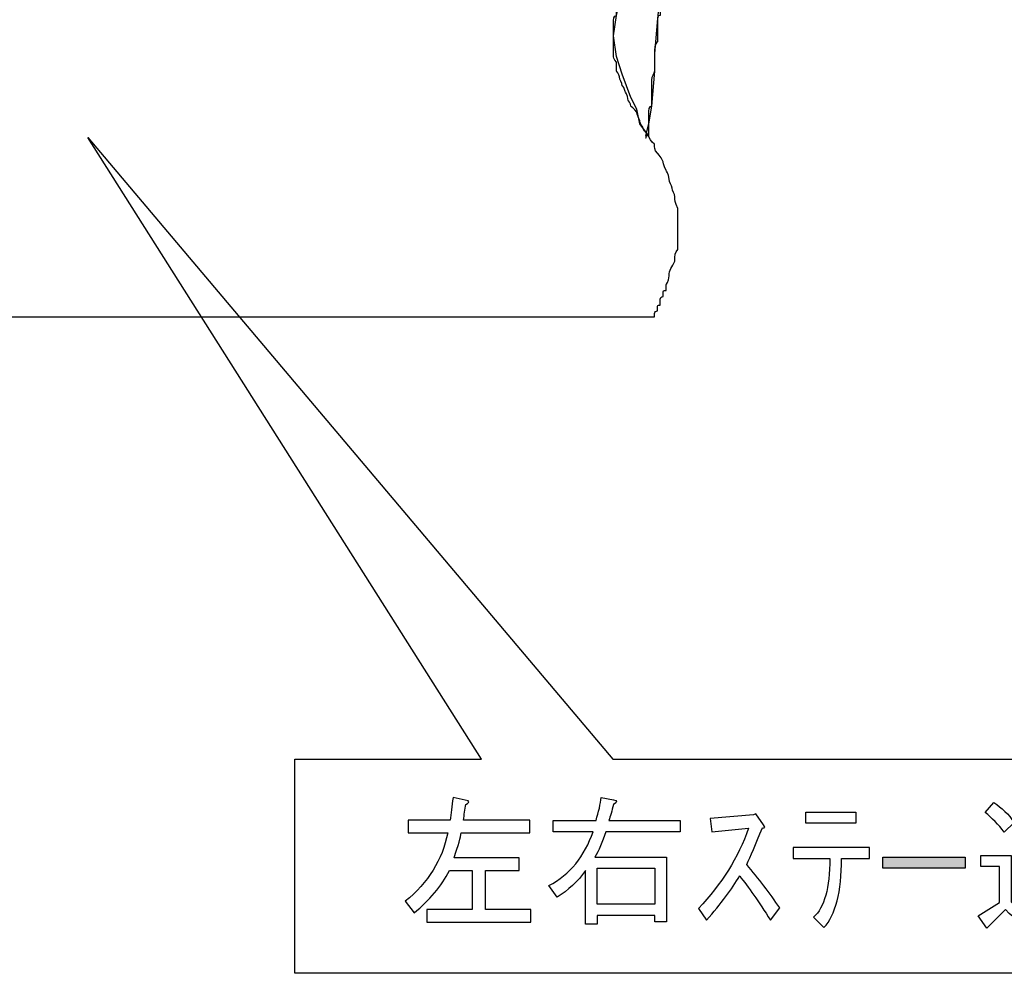
# Model space of a CAD drawing. Units: inches. Extents: x 85 to 1064, y 5 to 1633.
# Drawn here: x 372 to 441, y 620 to 687 of the extents above; entities that cross this region are included whole.
import ezdxf

# ---------------------------------------------------------------- set-up
doc = ezdxf.new("R2010")
doc.units = ezdxf.units.IN
doc.header["$MEASUREMENT"] = 0
doc.layers.add('_____1', color=7, linetype='CONTINUOUS')

# ---------------------------------------------------------------- blocks, each defined once
blk = doc.blocks.new('BLOCK_838')
at = {"layer": '_____1', "color": 29}
blk.add_lwpolyline([(54.225, 120.669), (76.3, 120.669)], dxfattribs=at)
blk = doc.blocks.new('BLOCK_840')
at = {"layer": '_____1', "color": 29}
blk.add_open_spline([(76.3, 120.669), (76.3, 120.669), (76.3, 120.669), (76.3, 120.669), (76.3, 120.669), (76.3, 120.669), (76.3, 120.669), (76.3, 120.669), (76.3, 120.669), (76.3, 120.669), (76.3, 120.669), (76.3, 120.669), (76.3, 120.669), (76.3, 120.669), (76.3, 120.707), (76.3, 120.707), (76.3, 120.707), (76.3, 120.707), (76.3, 120.707), (76.3, 120.707), (76.3, 120.707), (76.3, 120.707), (76.3, 120.707), (76.3, 120.707), (76.3, 120.707), (76.3, 120.707), (76.3, 120.744), (76.338, 120.744), (76.338, 120.744), (76.338, 120.744), (76.338, 120.744), (76.338, 120.744), (76.338, 120.744), (76.338, 120.744), (76.338, 120.744), (76.338, 120.744), (76.338, 120.744), (76.338, 120.781), (76.338, 120.781), (76.338, 120.781), (76.338, 120.781), (76.338, 120.781), (76.338, 120.781), (76.338, 120.819), (76.338, 120.819), (76.375, 120.819), (76.375, 120.819), (76.375, 120.819), (76.375, 120.819), (76.375, 120.856), (76.375, 120.856), (76.375, 120.856), (76.375, 120.856), (76.375, 120.856), (76.375, 120.856), (76.375, 120.893), (76.375, 120.893), (76.375, 120.893), (76.375, 120.893), (76.375, 120.893), (76.375, 120.893), (76.375, 120.93), (76.412, 120.93), (76.412, 120.93), (76.412, 120.93), (76.412, 120.93), (76.412, 120.93), (76.412, 120.968), (76.412, 120.968), (76.412, 120.968), (76.412, 120.968), (76.412, 120.968), (76.412, 120.968), (76.412, 121.005), (76.412, 121.005), (76.45, 121.005), (76.45, 121.005), (76.45, 121.005), (76.45, 121.005), (76.45, 121.042), (76.45, 121.042), (76.45, 121.042), (76.45, 121.042), (76.45, 121.042), (76.45, 121.042), (76.45, 121.08), (76.45, 121.08), (76.45, 121.08), (76.45, 121.08), (76.45, 121.08), (76.45, 121.08), (76.45, 121.08), (76.488, 121.117), (76.488, 121.192), (76.488, 121.192), (76.488, 121.192), (76.488, 121.192), (76.488, 121.266), (76.525, 121.304), (76.562, 121.379), (76.562, 121.379), (76.562, 121.379), (76.562, 121.379), (76.562, 121.453), (76.562, 121.49), (76.599, 121.528), (76.599, 121.528), (76.599, 121.528), (76.599, 121.528), (76.599, 121.603), (76.599, 121.641), (76.599, 121.677), (76.599, 121.677), (76.599, 121.677), (76.599, 121.677), (76.599, 121.715), (76.599, 121.752), (76.599, 121.79), (76.599, 121.79), (76.599, 121.79), (76.599, 121.79), (76.599, 121.864), (76.599, 121.902), (76.599, 121.939), (76.599, 121.939), (76.599, 121.939), (76.599, 121.939), (76.599, 122.014), (76.599, 122.052), (76.599, 122.052), (76.599, 122.052), (76.599, 122.052), (76.599, 122.052), (76.562, 122.126), (76.562, 122.164), (76.562, 122.201), (76.562, 122.201), (76.562, 122.201), (76.562, 122.201), (76.562, 122.239), (76.525, 122.276), (76.525, 122.312), (76.525, 122.312), (76.525, 122.312), (76.525, 122.312), (76.525, 122.35), (76.488, 122.387), (76.488, 122.425), (76.488, 122.425), (76.488, 122.425), (76.488, 122.425), (76.488, 122.499), (76.45, 122.536), (76.45, 122.536), (76.45, 122.536), (76.45, 122.536), (76.45, 122.536), (76.412, 122.611), (76.412, 122.649), (76.412, 122.649), (76.412, 122.649), (76.412, 122.649), (76.412, 122.649), (76.375, 122.723), (76.338, 122.76), (76.338, 122.76), (76.338, 122.76), (76.338, 122.76), (76.338, 122.76), (76.3, 122.798), (76.3, 122.835), (76.3, 122.873), (76.3, 122.873), (76.3, 122.873), (76.3, 122.873), (76.263, 122.91), (76.226, 122.947), (76.226, 122.985), (76.226, 122.985), (76.226, 122.985), (76.226, 122.985), (76.188, 123.022), (76.15, 123.06), (76.15, 123.097), (76.15, 123.097), (76.15, 123.097), (76.15, 123.097), (76.113, 123.134), (76.113, 123.172), (76.113, 123.172), (76.113, 123.172), (76.113, 123.172), (76.113, 123.172), (76.077, 123.247), (76.077, 123.284), (76.077, 123.284), (76.077, 123.284), (76.077, 123.284), (76.077, 123.284), (76.039, 123.322), (76.001, 123.358), (76.001, 123.358), (76.001, 123.358), (76.001, 123.358), (76.001, 123.358), (76.001, 123.395), (75.964, 123.433), (75.964, 123.433), (75.964, 123.433), (75.964, 123.433), (75.964, 123.433), (75.964, 123.508), (75.926, 123.546), (75.926, 123.546), (75.926, 123.546), (75.926, 123.546), (75.926, 123.546), (75.926, 123.582), (75.89, 123.62), (75.89, 123.62), (75.89, 123.62), (75.89, 123.62), (75.89, 123.62), (75.89, 123.657), (75.853, 123.695), (75.853, 123.732), (75.853, 123.732), (75.853, 123.732), (75.853, 123.732), (75.853, 123.769), (75.815, 123.807), (75.815, 123.807), (75.815, 123.807), (75.815, 123.807), (75.815, 123.807), (75.815, 123.844), (75.815, 123.882), (75.815, 123.919), (75.815, 123.919), (75.815, 123.919), (75.815, 123.919), (75.777, 123.956), (75.777, 123.993), (75.777, 123.993), (75.777, 123.993), (75.777, 123.993), (75.777, 123.993), (75.777, 124.068), (75.777, 124.106), (75.777, 124.106), (75.777, 124.106), (75.777, 124.106), (75.777, 124.106), (75.777, 124.143), (75.777, 124.181), (75.777, 124.217), (75.777, 124.217), (75.777, 124.217), (75.777, 124.217), (75.777, 124.255), (75.777, 124.293), (75.777, 124.33), (75.777, 124.33), (75.777, 124.33), (75.777, 124.33), (75.777, 124.368), (75.777, 124.404), (75.777, 124.404), (75.777, 124.404), (75.777, 124.404), (75.777, 124.404), (75.777, 124.479), (75.777, 124.517), (75.815, 124.517), (75.815, 124.517), (75.815, 124.517), (75.815, 124.517), (75.815, 124.592), (75.815, 124.628), (75.815, 124.628), (75.815, 124.628), (75.815, 124.628), (75.815, 124.628), (75.815, 124.703), (75.853, 124.74), (75.853, 124.74), (75.853, 124.74), (75.853, 124.74), (75.853, 124.74), (75.853, 124.74), (75.89, 124.778), (75.89, 124.778), (75.89, 124.778), (75.89, 124.778), (75.89, 124.778), (75.89, 124.816), (75.89, 124.852), (75.89, 124.852), (75.89, 124.852), (75.89, 124.852), (75.89, 124.852), (75.89, 124.852), (75.926, 124.89), (75.926, 124.89), (75.926, 124.89), (75.926, 124.89), (75.926, 124.89), (75.926, 124.927), (75.964, 124.965), (75.964, 124.965), (75.964, 124.965), (75.964, 124.965), (75.964, 124.965), (75.964, 124.965), (75.964, 125.002), (76.001, 125.002), (76.001, 125.002), (76.001, 125.002), (76.001, 125.002), (76.001, 125.039), (76.001, 125.077), (76.039, 125.077), (76.039, 125.077), (76.039, 125.077), (76.039, 125.077), (76.039, 125.077), (76.039, 125.114), (76.039, 125.114), (76.039, 125.114), (76.039, 125.114), (76.039, 125.114), (76.039, 125.152), (76.077, 125.152), (76.077, 125.152), (76.077, 125.152), (76.077, 125.152), (76.077, 125.152), (76.077, 125.189), (76.113, 125.189), (76.113, 125.189), (76.113, 125.189), (76.113, 125.189), (76.113, 125.189), (76.113, 125.226), (76.113, 125.226), (76.15, 125.226), (76.15, 125.226), (76.15, 125.226), (76.15, 125.226), (76.15, 125.263), (76.15, 125.263), (76.188, 125.263), (76.188, 125.263), (76.188, 125.263), (76.188, 125.263), (76.188, 125.301), (76.188, 125.301), (76.188, 125.301), (76.188, 125.301), (76.188, 125.301), (76.188, 125.301), (76.188, 125.301), (76.226, 125.301), (76.226, 125.301), (76.226, 125.301), (76.226, 125.301), (76.226, 125.301), (76.226, 125.338), (76.226, 125.338), (76.263, 125.338), (76.263, 125.338), (76.263, 125.338), (76.263, 125.338), (76.263, 125.338), (76.263, 125.338), (76.263, 125.338), (76.263, 125.338), (76.263, 125.338), (76.263, 125.338), (76.263, 125.338), (76.3, 125.338), (76.3, 125.338), (76.3, 125.338), (76.3, 125.338), (76.3, 125.338), (76.3, 125.338), (76.3, 125.338), (76.3, 125.338), (76.3, 125.338), (76.3, 125.338), (76.3, 125.338), (76.3, 125.338), (76.338, 125.338), (76.338, 125.301), (76.338, 125.301), (76.338, 125.301), (76.338, 125.301), (76.338, 125.301), (76.338, 125.301), (76.338, 125.301), (76.338, 125.301), (76.338, 125.301), (76.338, 125.301), (76.338, 125.301), (76.375, 125.263), (76.375, 125.263), (76.375, 125.263), (76.375, 125.263), (76.375, 125.263), (76.375, 125.263), (76.375, 125.226), (76.375, 125.189), (76.375, 125.189), (76.375, 125.189), (76.375, 125.189), (76.375, 125.189), (76.375, 125.189), (76.375, 125.152), (76.375, 125.152), (76.375, 125.152), (76.375, 125.152), (76.375, 125.152), (76.375, 125.114), (76.375, 125.077), (76.375, 125.077), (76.375, 125.077), (76.375, 125.077), (76.375, 125.077), (76.375, 125.039), (76.375, 125.002), (76.375, 125.002), (76.375, 125.002), (76.375, 125.002), (76.375, 125.002), (76.375, 124.965), (76.375, 124.927), (76.375, 124.927), (76.375, 124.927), (76.375, 124.927), (76.375, 124.927), (76.375, 124.89), (76.375, 124.852), (76.375, 124.852), (76.375, 124.852), (76.375, 124.852), (76.375, 124.852), (76.375, 124.816), (76.375, 124.778), (76.375, 124.778), (76.375, 124.778), (76.375, 124.778), (76.375, 124.778), (76.375, 124.74), (76.375, 124.703), (76.375, 124.703), (76.375, 124.703), (76.375, 124.703), (76.375, 124.703), (76.375, 124.665), (76.375, 124.628), (76.375, 124.628), (76.375, 124.628), (76.375, 124.628), (76.375, 124.628), (76.375, 124.592), (76.375, 124.517), (76.375, 124.517), (76.375, 124.517), (76.375, 124.517), (76.338, 124.517), (76.338, 124.479), (76.338, 124.441), (76.338, 124.441), (76.338, 124.441), (76.338, 124.441), (76.338, 124.441), (76.338, 124.404), (76.338, 124.33), (76.338, 124.33), (76.338, 124.33), (76.338, 124.33), (76.338, 124.293), (76.338, 124.255), (76.338, 124.181), (76.338, 124.181), (76.338, 124.181), (76.338, 124.181), (76.338, 124.181), (76.3, 124.143), (76.3, 124.068), (76.3, 124.068), (76.3, 124.068), (76.3, 124.068), (76.3, 124.031), (76.3, 123.993), (76.3, 123.919), (76.3, 123.919), (76.3, 123.919), (76.3, 123.919), (76.3, 123.919), (76.3, 123.882), (76.3, 123.807), (76.3, 123.807), (76.3, 123.807), (76.3, 123.807), (76.3, 123.769), (76.263, 123.732), (76.263, 123.695), (76.263, 123.695), (76.263, 123.695), (76.263, 123.695), (76.263, 123.657), (76.263, 123.62), (76.263, 123.582), (76.263, 123.582), (76.263, 123.582), (76.263, 123.582), (76.263, 123.546), (76.263, 123.508), (76.263, 123.471), (76.263, 123.471), (76.263, 123.471), (76.263, 123.471), (76.263, 123.433), (76.263, 123.395), (76.263, 123.358), (76.263, 123.358), (76.263, 123.358), (76.263, 123.358), (76.226, 123.358), (76.226, 123.322), (76.226, 123.247), (76.226, 123.247), (76.226, 123.247), (76.226, 123.247), (76.226, 123.247), (76.226, 123.209), (76.226, 123.172), (76.226, 123.172), (76.226, 123.172), (76.226, 123.172), (76.226, 123.172), (76.226, 123.134), (76.226, 123.097), (76.226, 123.097), (76.226, 123.097), (76.226, 123.097), (76.226, 123.097), (76.226, 123.06), (76.226, 123.06), (76.226, 123.06), (76.226, 123.06), (76.226, 123.06), (76.226, 123.06), (76.226, 123.022), (76.226, 123.022), (76.226, 123.022), (76.226, 123.022), (76.226, 123.022), (76.226, 123.022), (76.226, 122.985), (76.226, 122.985), (76.226, 122.985), (76.226, 122.985), (76.226, 122.985), (76.188, 122.985), (76.188, 122.947), (76.188, 122.947), (76.188, 122.947), (76.188, 122.947), (76.188, 122.947), (76.188, 122.947), (76.188, 122.947), (76.188, 122.947)], degree=3, knots=[0, 0, 0, 0, 1, 1, 1, 2, 2, 2, 3, 3, 3, 4, 4, 4, 5, 5, 5, 6, 6, 6, 7, 7, 7, 8, 8, 8, 9, 9, 9, 10, 10, 10, 11, 11, 11, 12, 12, 12, 13, 13, 13, 14, 14, 14, 15, 15, 15, 16, 16, 16, 17, 17, 17, 18, 18, 18, 19, 19, 19, 20, 20, 20, 21, 21, 21, 22, 22, 22, 23, 23, 23, 24, 24, 24, 25, 25, 25, 26, 26, 26, 27, 27, 27, 28, 28, 28, 29, 29, 29, 30, 30, 30, 31, 31, 31, 32, 32, 32, 33, 33, 33, 34, 34, 34, 35, 35, 35, 36, 36, 36, 37, 37, 37, 38, 38, 38, 39, 39, 39, 40, 40, 40, 41, 41, 41, 42, 42, 42, 43, 43, 43, 44, 44, 44, 45, 45, 45, 46, 46, 46, 47, 47, 47, 48, 48, 48, 49, 49, 49, 50, 50, 50, 51, 51, 51, 52, 52, 52, 53, 53, 53, 54, 54, 54, 55, 55, 55, 56, 56, 56, 57, 57, 57, 58, 58, 58, 59, 59, 59, 60, 60, 60, 61, 61, 61, 62, 62, 62, 63, 63, 63, 64, 64, 64, 65, 65, 65, 66, 66, 66, 67, 67, 67, 68, 68, 68, 69, 69, 69, 70, 70, 70, 71, 71, 71, 72, 72, 72, 73, 73, 73, 74, 74, 74, 75, 75, 75, 76, 76, 76, 77, 77, 77, 78, 78, 78, 79, 79, 79, 80, 80, 80, 81, 81, 81, 82, 82, 82, 83, 83, 83, 84, 84, 84, 85, 85, 85, 86, 86, 86, 87, 87, 87, 88, 88, 88, 89, 89, 89, 90, 90, 90, 91, 91, 91, 92, 92, 92, 93, 93, 93, 94, 94, 94, 95, 95, 95, 96, 96, 96, 97, 97, 97, 98, 98, 98, 99, 99, 99, 100, 100, 100, 101, 101, 101, 102, 102, 102, 103, 103, 103, 104, 104, 104, 105, 105, 105, 106, 106, 106, 107, 107, 107, 108, 108, 108, 109, 109, 109, 110, 110, 110, 111, 111, 111, 112, 112, 112, 113, 113, 113, 114, 114, 114, 115, 115, 115, 116, 116, 116, 117, 117, 117, 118, 118, 118, 119, 119, 119, 120, 120, 120, 121, 121, 121, 122, 122, 122, 123, 123, 123, 124, 124, 124, 125, 125, 125, 126, 126, 126, 127, 127, 127, 128, 128, 128, 129, 129, 129, 130, 130, 130, 131, 131, 131, 132, 132, 132, 133, 133, 133, 134, 134, 134, 135, 135, 135, 136, 136, 136, 137, 137, 137, 138, 138, 138, 139, 139, 139, 140, 140, 140, 141, 141, 141, 142, 142, 142, 143, 143, 143, 144, 144, 144, 145, 145, 145, 146, 146, 146, 147, 147, 147, 148, 148, 148, 149, 149, 149, 150, 150, 150, 151, 151, 151, 152, 152, 152, 153, 153, 153, 154, 154, 154, 155, 155, 155, 156, 156, 156, 157, 157, 157, 158, 158, 158, 159, 159, 159, 160, 160, 160, 161, 161, 161, 162, 162, 162, 163, 163, 163, 164, 164, 164, 165, 165, 165, 166, 166, 166, 167, 167, 167, 168, 168, 168, 169, 169, 169, 170, 170, 170, 171, 171, 171, 172, 172, 172, 173, 173, 173, 174, 174, 174, 175, 175, 175, 176, 176, 176, 177, 177, 177, 178, 178, 178, 179, 179, 179, 180, 180, 180, 181, 181, 181, 182, 182, 182, 183, 183, 183, 184, 184, 184, 185, 185, 185, 186, 186, 186, 187, 187, 187, 188, 188, 188, 189, 189, 189, 190, 190, 190, 191, 191, 191, 191], dxfattribs=at)
blk = doc.blocks.new('BLOCK_1026')
at = {"layer": '_____1', "color": 29}
blk.add_lwpolyline([(76.226, 122.985), (76.113, 123.134), (76.077, 123.322), (76.001, 123.471), (75.89, 123.769), (75.815, 123.993), (75.777, 124.255), (75.815, 124.517), (75.89, 124.816), (76.039, 125.077), (76.15, 125.263), (76.263, 125.338), (76.338, 125.301), (76.375, 125.114), (76.375, 124.816), (76.338, 124.479), (76.3, 124.031), (76.3, 123.807), (76.263, 123.358), (76.226, 123.134), (76.188, 122.985), (76.226, 122.985)], dxfattribs=at)
blk = doc.blocks.new('BLOCK_1182')
at = {"layer": '_____1'}
blk.add_open_spline([(74.708, 114.243), (74.708, 114.243), (74.708, 114.079), (74.708, 114.079), (74.708, 114.079), (74.708, 114.079), (74.708, 114.079), (74.708, 114.079), (73.832, 114.079), (73.832, 114.079), (73.832, 114.079), (73.832, 114.079), (73.832, 114.079), (73.827, 114.026), (73.798, 113.919), (73.743, 113.761), (73.743, 113.761), (73.743, 113.761), (73.743, 113.761), (73.743, 113.761), (74.574, 113.761), (74.574, 113.761), (74.574, 113.761), (74.574, 113.761), (74.574, 113.761), (74.574, 113.761), (74.574, 113.597), (74.574, 113.597), (74.574, 113.597), (74.574, 113.597), (74.574, 113.597), (74.574, 113.597), (74.144, 113.597), (74.144, 113.597), (74.144, 113.597), (74.144, 113.597), (74.144, 113.597), (74.144, 113.597), (74.144, 113.1), (74.144, 113.1), (74.144, 113.1), (74.144, 113.1), (74.144, 113.1), (74.144, 113.1), (74.723, 113.1), (74.723, 113.1), (74.723, 113.1), (74.723, 113.1), (74.723, 113.1), (74.723, 113.1), (74.723, 112.937), (74.723, 112.937), (74.723, 112.937), (74.723, 112.937), (74.723, 112.937), (74.723, 112.937), (73.395, 112.937), (73.395, 112.937), (73.395, 112.937), (73.395, 112.937), (73.395, 112.937), (73.395, 112.937), (73.395, 113.1), (73.395, 113.1), (73.395, 113.1), (73.395, 113.1), (73.395, 113.1), (73.395, 113.1), (73.973, 113.1), (73.973, 113.1), (73.973, 113.1), (73.973, 113.1), (73.973, 113.1), (73.973, 113.1), (73.973, 113.597), (73.973, 113.597), (73.973, 113.597), (73.973, 113.597), (73.973, 113.597), (73.973, 113.597), (73.684, 113.597), (73.684, 113.597), (73.684, 113.597), (73.684, 113.597), (73.684, 113.597), (73.58, 113.4), (73.429, 113.219), (73.232, 113.056), (73.232, 113.056), (73.232, 113.056), (73.232, 113.056), (73.232, 113.056), (73.12, 113.205), (73.12, 113.205), (73.12, 113.205), (73.12, 113.205), (73.12, 113.205), (73.412, 113.442), (73.592, 113.734), (73.662, 114.079), (73.662, 114.079), (73.662, 114.079), (73.662, 114.079), (73.662, 114.079), (73.157, 114.079), (73.157, 114.079), (73.157, 114.079), (73.157, 114.079), (73.157, 114.079), (73.157, 114.079), (73.157, 114.243), (73.157, 114.243), (73.157, 114.243), (73.157, 114.243), (73.157, 114.243), (73.157, 114.243), (73.692, 114.243), (73.692, 114.243), (73.692, 114.243), (73.692, 114.243), (73.692, 114.243), (73.701, 114.321), (73.714, 114.418), (73.729, 114.532), (73.729, 114.532), (73.729, 114.532), (73.729, 114.532), (73.729, 114.532), (73.921, 114.487), (73.921, 114.487), (73.921, 114.487), (73.921, 114.487), (73.921, 114.487), (73.941, 114.473), (73.931, 114.458), (73.892, 114.443), (73.892, 114.443), (73.892, 114.443), (73.892, 114.443), (73.882, 114.378), (73.872, 114.312), (73.862, 114.243), (73.862, 114.243), (73.862, 114.243), (73.862, 114.243), (73.862, 114.243), (74.708, 114.243), (74.708, 114.243), (74.708, 114.243), (74.708, 114.243), (74.708, 114.243)], degree=3, knots=[0, 0, 0, 0, 1, 1, 1, 2, 2, 2, 3, 3, 3, 4, 4, 4, 5, 5, 5, 6, 6, 6, 7, 7, 7, 8, 8, 8, 9, 9, 9, 10, 10, 10, 11, 11, 11, 12, 12, 12, 13, 13, 13, 14, 14, 14, 15, 15, 15, 16, 16, 16, 17, 17, 17, 18, 18, 18, 19, 19, 19, 20, 20, 20, 21, 21, 21, 22, 22, 22, 23, 23, 23, 24, 24, 24, 25, 25, 25, 26, 26, 26, 27, 27, 27, 28, 28, 28, 29, 29, 29, 30, 30, 30, 31, 31, 31, 32, 32, 32, 33, 33, 33, 34, 34, 34, 35, 35, 35, 36, 36, 36, 37, 37, 37, 38, 38, 38, 39, 39, 39, 40, 40, 40, 41, 41, 41, 42, 42, 42, 43, 43, 43, 44, 44, 44, 45, 45, 45, 46, 46, 46, 47, 47, 47, 48, 48, 48, 49, 49, 49, 50, 50, 50, 50], dxfattribs=at)
blk = doc.blocks.new('BLOCK_1183')
at = {"layer": '_____1'}
blk.add_lwpolyline([(76.304, 113.167), (75.57, 113.167), (75.57, 113.167), (75.57, 113.627), (75.57, 113.627), (76.304, 113.627), (76.304, 113.627), (76.304, 113.167), (76.304, 113.167)], dxfattribs=at)
blk.add_open_spline([(75.778, 114.443), (75.827, 114.473), (75.827, 114.493), (75.778, 114.502), (75.778, 114.502), (75.778, 114.502), (75.778, 114.502), (75.778, 114.502), (75.622, 114.532), (75.622, 114.532), (75.622, 114.532), (75.622, 114.532), (75.622, 114.532), (75.612, 114.448), (75.589, 114.349), (75.555, 114.236), (75.555, 114.236), (75.555, 114.236), (75.555, 114.236), (75.555, 114.236), (75.006, 114.236), (75.006, 114.236), (75.006, 114.236), (75.006, 114.236), (75.006, 114.236), (75.006, 114.236), (75.006, 114.094), (75.006, 114.094), (75.006, 114.094), (75.006, 114.094), (75.006, 114.094), (75.006, 114.094), (75.518, 114.094), (75.518, 114.094), (75.518, 114.094), (75.518, 114.094), (75.518, 114.094), (75.409, 113.778), (75.221, 113.548), (74.954, 113.405), (74.954, 113.405), (74.954, 113.405), (74.954, 113.405), (74.954, 113.405), (75.058, 113.256), (75.058, 113.256), (75.058, 113.256), (75.058, 113.256), (75.058, 113.256), (75.201, 113.345), (75.322, 113.459), (75.421, 113.597), (75.421, 113.597), (75.421, 113.597), (75.421, 113.597), (75.421, 113.597), (75.421, 112.915), (75.421, 112.915), (75.421, 112.915), (75.421, 112.915), (75.421, 112.915), (75.421, 112.915), (75.57, 112.915), (75.57, 112.915), (75.57, 112.915), (75.57, 112.915), (75.57, 112.915), (75.57, 112.915), (75.57, 113.026), (75.57, 113.026), (75.57, 113.026), (75.57, 113.026), (75.57, 113.026), (75.57, 113.026), (76.304, 113.026), (76.304, 113.026), (76.304, 113.026), (76.304, 113.026), (76.304, 113.026), (76.304, 113.026), (76.304, 112.945), (76.304, 112.945), (76.304, 112.945), (76.304, 112.945), (76.304, 112.945), (76.304, 112.945), (76.453, 112.945), (76.453, 112.945), (76.453, 112.945), (76.453, 112.945), (76.453, 112.945), (76.453, 112.945), (76.453, 113.768), (76.453, 113.768), (76.453, 113.768), (76.453, 113.768), (76.453, 113.768), (76.453, 113.768), (75.54, 113.768), (75.54, 113.768), (75.54, 113.768), (75.54, 113.768), (75.54, 113.768), (75.589, 113.852), (75.636, 113.961), (75.681, 114.094), (75.681, 114.094), (75.681, 114.094), (75.681, 114.094), (75.681, 114.094), (76.631, 114.094), (76.631, 114.094), (76.631, 114.094), (76.631, 114.094), (76.631, 114.094), (76.631, 114.094), (76.631, 114.236), (76.631, 114.236), (76.631, 114.236), (76.631, 114.236), (76.631, 114.236), (76.631, 114.236), (75.718, 114.236), (75.718, 114.236), (75.718, 114.236), (75.718, 114.236), (75.718, 114.236), (75.738, 114.289), (75.757, 114.359), (75.778, 114.443), (75.778, 114.443), (75.778, 114.443), (75.778, 114.443)], degree=3, knots=[0, 0, 0, 0, 1, 1, 1, 2, 2, 2, 3, 3, 3, 4, 4, 4, 5, 5, 5, 6, 6, 6, 7, 7, 7, 8, 8, 8, 9, 9, 9, 10, 10, 10, 11, 11, 11, 12, 12, 12, 13, 13, 13, 14, 14, 14, 15, 15, 15, 16, 16, 16, 17, 17, 17, 18, 18, 18, 19, 19, 19, 20, 20, 20, 21, 21, 21, 22, 22, 22, 23, 23, 23, 24, 24, 24, 25, 25, 25, 26, 26, 26, 27, 27, 27, 28, 28, 28, 29, 29, 29, 30, 30, 30, 31, 31, 31, 32, 32, 32, 33, 33, 33, 34, 34, 34, 35, 35, 35, 36, 36, 36, 37, 37, 37, 38, 38, 38, 39, 39, 39, 40, 40, 40, 41, 41, 41, 42, 42, 42, 43, 43, 43, 44, 44, 44, 44], dxfattribs=at)
blk = doc.blocks.new('BLOCK_1184')
at = {"layer": '_____1'}
blk.add_open_spline([(77.033, 114.092), (77.033, 114.092), (77.011, 114.263), (77.011, 114.263), (77.011, 114.263), (77.011, 114.263), (77.011, 114.263), (77.011, 114.263), (77.567, 114.308), (77.567, 114.308), (77.567, 114.308), (77.567, 114.308), (77.567, 114.308), (77.567, 114.308), (77.597, 114.322), (77.597, 114.322), (77.597, 114.322), (77.597, 114.322), (77.597, 114.322), (77.597, 114.322), (77.693, 114.182), (77.693, 114.182), (77.693, 114.182), (77.693, 114.182), (77.693, 114.182), (77.718, 114.147), (77.713, 114.134), (77.678, 114.145), (77.678, 114.145), (77.678, 114.145), (77.678, 114.145), (77.594, 113.932), (77.527, 113.776), (77.478, 113.677), (77.478, 113.677), (77.478, 113.677), (77.478, 113.677), (77.631, 113.495), (77.772, 113.309), (77.901, 113.12), (77.901, 113.12), (77.901, 113.12), (77.901, 113.12), (77.901, 113.12), (77.782, 112.965), (77.782, 112.965), (77.782, 112.965), (77.782, 112.965), (77.782, 112.965), (77.629, 113.202), (77.498, 113.39), (77.389, 113.529), (77.389, 113.529), (77.389, 113.529), (77.389, 113.529), (77.29, 113.361), (77.149, 113.173), (76.966, 112.965), (76.966, 112.965), (76.966, 112.965), (76.966, 112.965), (76.966, 112.965), (76.862, 113.114), (76.862, 113.114), (76.862, 113.114), (76.862, 113.114), (76.862, 113.114), (77.159, 113.425), (77.372, 113.766), (77.501, 114.137), (77.501, 114.137), (77.501, 114.137), (77.501, 114.137), (77.501, 114.137), (77.033, 114.092), (77.033, 114.092), (77.033, 114.092), (77.033, 114.092), (77.033, 114.092)], degree=3, knots=[0, 0, 0, 0, 1, 1, 1, 2, 2, 2, 3, 3, 3, 4, 4, 4, 5, 5, 5, 6, 6, 6, 7, 7, 7, 8, 8, 8, 9, 9, 9, 10, 10, 10, 11, 11, 11, 12, 12, 12, 13, 13, 13, 14, 14, 14, 15, 15, 15, 16, 16, 16, 17, 17, 17, 18, 18, 18, 19, 19, 19, 20, 20, 20, 21, 21, 21, 22, 22, 22, 23, 23, 23, 24, 24, 24, 25, 25, 25, 26, 26, 26, 26], dxfattribs=at)
blk = doc.blocks.new('BLOCK_1185')
at = {"layer": '_____1'}
blk.add_lwpolyline([(78.873, 114.345), (78.873, 114.203), (78.873, 114.203), (78.235, 114.203), (78.235, 114.203), (78.235, 114.345), (78.235, 114.345), (78.873, 114.345), (78.873, 114.345)], dxfattribs=at)
blk.add_open_spline([(78.072, 113.751), (78.072, 113.751), (78.072, 113.892), (78.072, 113.892), (78.072, 113.892), (78.072, 113.892), (78.072, 113.892), (78.072, 113.892), (79.044, 113.892), (79.044, 113.892), (79.044, 113.892), (79.044, 113.892), (79.044, 113.892), (79.044, 113.892), (79.044, 113.751), (79.044, 113.751), (79.044, 113.751), (79.044, 113.751), (79.044, 113.751), (79.044, 113.751), (78.688, 113.751), (78.688, 113.751), (78.688, 113.751), (78.688, 113.751), (78.688, 113.751), (78.688, 113.325), (78.614, 113.032), (78.465, 112.869), (78.465, 112.869), (78.465, 112.869), (78.465, 112.869), (78.465, 112.869), (78.332, 113.002), (78.332, 113.002), (78.332, 113.002), (78.332, 113.002), (78.332, 113.002), (78.47, 113.125), (78.539, 113.375), (78.539, 113.751), (78.539, 113.751), (78.539, 113.751), (78.539, 113.751), (78.539, 113.751), (78.072, 113.751), (78.072, 113.751), (78.072, 113.751), (78.072, 113.751), (78.072, 113.751)], degree=3, knots=[0, 0, 0, 0, 1, 1, 1, 2, 2, 2, 3, 3, 3, 4, 4, 4, 5, 5, 5, 6, 6, 6, 7, 7, 7, 8, 8, 8, 9, 9, 9, 10, 10, 10, 11, 11, 11, 12, 12, 12, 13, 13, 13, 14, 14, 14, 15, 15, 15, 16, 16, 16, 16], dxfattribs=at)
blk = doc.blocks.new('BLOCK_1186')
at = {"layer": '_____1'}
h = blk.add_hatch(color=29, dxfattribs=at)
h.dxf.hatch_style = 2
h.paths.add_polyline_path([(79.215, 113.627), (79.215, 113.769), (80.269, 113.769), (80.269, 113.627)])
blk.add_lwpolyline([(79.215, 113.627), (79.215, 113.769), (79.215, 113.769), (80.269, 113.769), (80.269, 113.769), (80.269, 113.627), (80.269, 113.627), (79.215, 113.627), (79.215, 113.627)], dxfattribs=at)
blk = doc.blocks.new('BLOCK_1187')
at = {"layer": '_____1'}
for points in [[(81.441, 113.879), (81.181, 113.879), (81.181, 113.879), (81.181, 114.012), (81.181, 114.012), (81.441, 114.012), (81.441, 114.012), (81.441, 113.879), (81.441, 113.879)], [(81.864, 113.879), (81.589, 113.879), (81.589, 113.879), (81.589, 114.012), (81.589, 114.012), (81.864, 114.012), (81.864, 114.012), (81.864, 113.879), (81.864, 113.879)], [(81.441, 113.619), (81.181, 113.619), (81.181, 113.619), (81.181, 113.76), (81.181, 113.76), (81.441, 113.76), (81.441, 113.76), (81.441, 113.619), (81.441, 113.619)], [(81.864, 113.619), (81.589, 113.619), (81.589, 113.619), (81.589, 113.76), (81.589, 113.76), (81.864, 113.76), (81.864, 113.76), (81.864, 113.619), (81.864, 113.619)]]:
    blk.add_lwpolyline(points, dxfattribs=at)
for points, knots in [([(81.99, 113.5), (81.99, 113.5), (81.99, 114.131), (81.99, 114.131), (81.99, 114.131), (81.99, 114.131), (81.99, 114.131), (81.99, 114.131), (81.589, 114.131), (81.589, 114.131), (81.589, 114.131), (81.589, 114.131), (81.589, 114.131), (81.589, 114.131), (81.589, 114.25), (81.589, 114.25), (81.589, 114.25), (81.589, 114.25), (81.589, 114.25), (81.589, 114.25), (82.079, 114.25), (82.079, 114.25), (82.079, 114.25), (82.079, 114.25), (82.079, 114.25), (82.079, 114.25), (82.079, 114.391), (82.079, 114.391), (82.079, 114.391), (82.079, 114.391), (82.079, 114.391), (82.079, 114.391), (81.589, 114.391), (81.589, 114.391), (81.589, 114.391), (81.589, 114.391), (81.589, 114.391), (81.589, 114.391), (81.589, 114.51), (81.589, 114.51), (81.589, 114.51), (81.589, 114.51), (81.589, 114.51), (81.624, 114.534), (81.622, 114.549), (81.582, 114.554), (81.582, 114.554), (81.582, 114.554), (81.582, 114.554), (81.582, 114.554), (81.441, 114.554), (81.441, 114.554), (81.441, 114.554), (81.441, 114.554), (81.441, 114.554), (81.441, 114.554), (81.441, 114.391), (81.441, 114.391), (81.441, 114.391), (81.441, 114.391), (81.441, 114.391), (81.441, 114.391), (80.951, 114.391), (80.951, 114.391), (80.951, 114.391), (80.951, 114.391), (80.951, 114.391), (80.951, 114.391), (80.951, 114.25), (80.951, 114.25), (80.951, 114.25), (80.951, 114.25), (80.951, 114.25), (80.951, 114.25), (81.441, 114.25), (81.441, 114.25), (81.441, 114.25), (81.441, 114.25), (81.441, 114.25), (81.441, 114.25), (81.441, 114.131), (81.441, 114.131), (81.441, 114.131), (81.441, 114.131), (81.441, 114.131), (81.441, 114.131), (81.055, 114.131), (81.055, 114.131), (81.055, 114.131), (81.055, 114.131), (81.055, 114.131), (81.055, 114.131), (81.055, 113.5), (81.055, 113.5), (81.055, 113.5), (81.055, 113.5), (81.055, 113.5), (81.055, 113.5), (81.248, 113.5), (81.248, 113.5), (81.248, 113.5), (81.248, 113.5), (81.248, 113.5), (81.248, 113.5), (81.441, 113.5), (81.441, 113.5), (81.441, 113.5), (81.441, 113.5), (81.441, 113.5), (81.441, 113.5), (81.441, 113.39), (81.441, 113.39), (81.441, 113.39), (81.441, 113.39), (81.441, 113.39), (81.441, 113.39), (80.937, 113.39), (80.937, 113.39), (80.937, 113.39), (80.937, 113.39), (80.937, 113.39), (80.937, 113.39), (80.937, 113.248), (80.937, 113.248), (80.937, 113.248), (80.937, 113.248), (80.937, 113.248), (80.937, 113.248), (81.441, 113.248), (81.441, 113.248), (81.441, 113.248), (81.441, 113.248), (81.441, 113.248), (81.441, 113.248), (81.441, 113.093), (81.441, 113.093), (81.441, 113.093), (81.441, 113.093), (81.441, 113.093), (81.441, 113.093), (81.589, 113.093), (81.589, 113.093), (81.589, 113.093), (81.589, 113.093), (81.589, 113.093), (81.589, 113.093), (81.589, 113.248), (81.589, 113.248), (81.589, 113.248), (81.589, 113.248), (81.589, 113.248), (81.589, 113.248), (82.116, 113.248), (82.116, 113.248), (82.116, 113.248), (82.116, 113.248), (82.116, 113.248), (82.116, 113.248), (82.116, 113.39), (82.116, 113.39), (82.116, 113.39), (82.116, 113.39), (82.116, 113.39), (82.116, 113.39), (81.589, 113.39), (81.589, 113.39), (81.589, 113.39), (81.589, 113.39), (81.589, 113.39), (81.589, 113.39), (81.589, 113.5), (81.589, 113.5), (81.589, 113.5), (81.589, 113.5), (81.589, 113.5), (81.589, 113.5), (81.99, 113.5), (81.99, 113.5), (81.99, 113.5), (81.99, 113.5), (81.99, 113.5)], [0, 0, 0, 0, 1, 1, 1, 2, 2, 2, 3, 3, 3, 4, 4, 4, 5, 5, 5, 6, 6, 6, 7, 7, 7, 8, 8, 8, 9, 9, 9, 10, 10, 10, 11, 11, 11, 12, 12, 12, 13, 13, 13, 14, 14, 14, 15, 15, 15, 16, 16, 16, 17, 17, 17, 18, 18, 18, 19, 19, 19, 20, 20, 20, 21, 21, 21, 22, 22, 22, 23, 23, 23, 24, 24, 24, 25, 25, 25, 26, 26, 26, 27, 27, 27, 28, 28, 28, 29, 29, 29, 30, 30, 30, 31, 31, 31, 32, 32, 32, 33, 33, 33, 34, 34, 34, 35, 35, 35, 36, 36, 36, 37, 37, 37, 38, 38, 38, 39, 39, 39, 40, 40, 40, 41, 41, 41, 42, 42, 42, 43, 43, 43, 44, 44, 44, 45, 45, 45, 46, 46, 46, 47, 47, 47, 48, 48, 48, 49, 49, 49, 50, 50, 50, 51, 51, 51, 52, 52, 52, 53, 53, 53, 54, 54, 54, 55, 55, 55, 56, 56, 56, 57, 57, 57, 58, 58, 58, 59, 59, 59, 60, 60, 60, 60]), ([(80.522, 114.339), (80.61, 114.27), (80.692, 114.186), (80.766, 114.087), (80.766, 114.087), (80.766, 114.087), (80.766, 114.087), (80.766, 114.087), (80.892, 114.213), (80.892, 114.213), (80.892, 114.213), (80.892, 114.213), (80.892, 114.213), (80.823, 114.317), (80.736, 114.401), (80.632, 114.465), (80.632, 114.465), (80.632, 114.465), (80.632, 114.465), (80.632, 114.465), (80.522, 114.339), (80.522, 114.339), (80.522, 114.339), (80.522, 114.339), (80.522, 114.339)], [0, 0, 0, 0, 1, 1, 1, 2, 2, 2, 3, 3, 3, 4, 4, 4, 5, 5, 5, 6, 6, 6, 7, 7, 7, 8, 8, 8, 8]), ([(81.3, 113.034), (81.117, 113.034), (80.969, 113.088), (80.855, 113.197), (80.855, 113.197), (80.855, 113.197), (80.855, 113.197), (80.855, 113.197), (80.855, 113.79), (80.855, 113.79), (80.855, 113.79), (80.855, 113.79), (80.855, 113.79), (80.855, 113.79), (80.469, 113.79), (80.469, 113.79), (80.469, 113.79), (80.469, 113.79), (80.469, 113.79), (80.469, 113.79), (80.469, 113.649), (80.469, 113.649), (80.469, 113.649), (80.469, 113.649), (80.469, 113.649), (80.469, 113.649), (80.707, 113.649), (80.707, 113.649), (80.707, 113.649), (80.707, 113.649), (80.707, 113.649), (80.707, 113.649), (80.707, 113.189), (80.707, 113.189), (80.707, 113.189), (80.707, 113.189), (80.707, 113.189), (80.707, 113.189), (80.432, 113.019), (80.432, 113.019), (80.432, 113.019), (80.432, 113.019), (80.432, 113.019), (80.432, 113.019), (80.543, 112.863), (80.543, 112.863), (80.543, 112.863), (80.543, 112.863), (80.543, 112.863), (80.543, 112.863), (80.781, 113.1), (80.781, 113.1), (80.781, 113.1), (80.781, 113.1), (80.781, 113.1), (80.9, 112.961), (81.058, 112.893), (81.255, 112.893), (81.255, 112.893), (81.255, 112.893), (81.255, 112.893), (81.255, 112.893), (82.131, 112.893), (82.131, 112.893), (82.131, 112.893), (82.131, 112.893), (82.131, 112.893), (82.131, 112.893), (82.161, 113.034), (82.161, 113.034), (82.161, 113.034), (82.161, 113.034), (82.161, 113.034), (82.161, 113.034), (81.3, 113.034), (81.3, 113.034), (81.3, 113.034), (81.3, 113.034), (81.3, 113.034)], [0, 0, 0, 0, 1, 1, 1, 2, 2, 2, 3, 3, 3, 4, 4, 4, 5, 5, 5, 6, 6, 6, 7, 7, 7, 8, 8, 8, 9, 9, 9, 10, 10, 10, 11, 11, 11, 12, 12, 12, 13, 13, 13, 14, 14, 14, 15, 15, 15, 16, 16, 16, 17, 17, 17, 18, 18, 18, 19, 19, 19, 20, 20, 20, 21, 21, 21, 22, 22, 22, 23, 23, 23, 24, 24, 24, 25, 25, 25, 26, 26, 26, 26])]:
    blk.add_open_spline(points, degree=3, knots=knots, dxfattribs=at)
blk = doc.blocks.new('BLOCK_1181')
at = {"layer": '_____1'}
for name in ['BLOCK_1182', 'BLOCK_1183', 'BLOCK_1187', 'BLOCK_1184', 'BLOCK_1185', 'BLOCK_1186']:
    blk.add_blockref(name, (0, 0), dxfattribs=at)
blk = doc.blocks.new('BLOCK_1709')
at = {"layer": '_____1', "color": 29}
blk.add_lwpolyline([(94.201, 112.286), (71.711, 112.286), (71.711, 115.02), (74.093, 115.02), (69.065, 122.957), (75.768, 115.02), (94.201, 115.02), (94.201, 112.286)], dxfattribs=at)

msp = doc.modelspace()

# ---------------------------------------------------------------- block references
at = {"layer": '_____1', "xscale": 5.520479639805682, "yscale": 5.520479639805682, "zscale": 5.520479639805682}
for name in ['BLOCK_840', 'BLOCK_1026', 'BLOCK_1709', 'BLOCK_838', 'BLOCK_1181']:
    msp.add_blockref(name, (-4.896, -0.012), dxfattribs=at)

doc.saveas('drawing.dxf')
